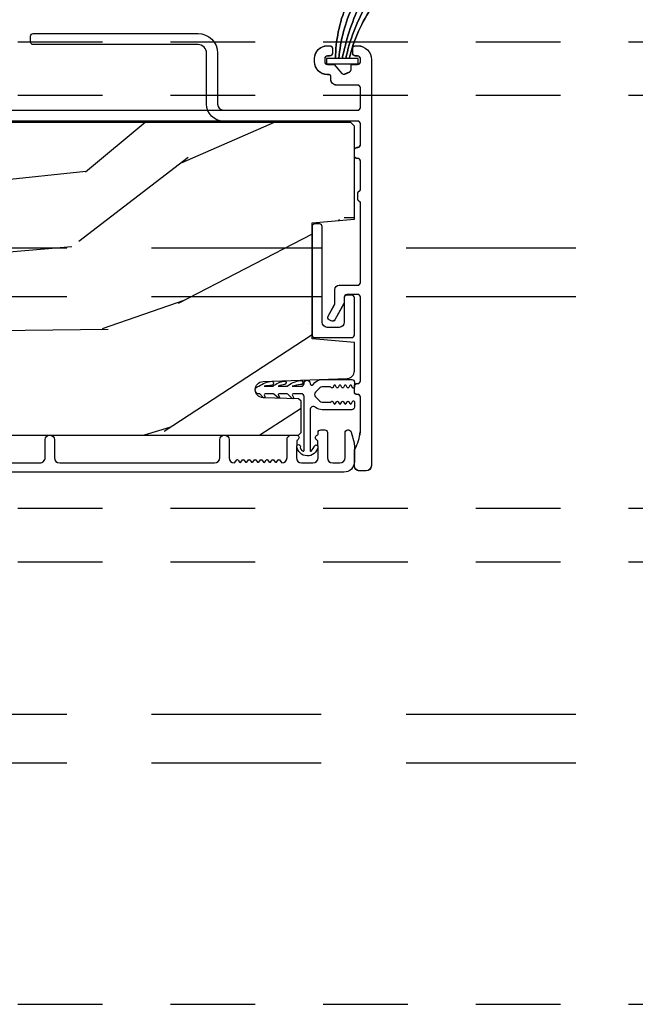
# Model space of a CAD drawing. Units: inches. Extents: x -6 to 499, y 2 to 180.
# Drawn here: x 28 to 28, y 73 to 74 of the extents above; entities that cross this region are included whole.
import ezdxf

# ---------------------------------------------------------------- set-up
doc = ezdxf.new("R2010")
doc.units = ezdxf.units.IN
doc.header["$MEASUREMENT"] = 0
doc.linetypes.add('DASHED', pattern=[0.75, 0.5, -0.25])
doc.linetypes.add('DASHEDX2', pattern=[1.5, 1, -0.5])
for name, color, linetype in [('ZP-SCMT-DTLS', 170, 'Continuous'), ('zp-sect-rein', 104, 'Continuous'), ('ZP-SECT-TRCK-LOWR', 155, 'DASHEDX2'), ('ZP-SECT-TRCK-UPPR', 155, 'DASHED')]:
    doc.layers.add(name, color=color, linetype=linetype)

# ---------------------------------------------------------------- blocks, each defined once
blk = doc.blocks.new('CS Dia AS SPD Cut OGEE StackedTrack')
at = {"layer": 'ZP-SCMT-DTLS'}
h = blk.add_hatch(dxfattribs=at)
h.set_pattern_fill('WOOD3', color=256, scale=5, angle=170, style=0, pattern_type=2)
h.set_pattern_definition([(165.2364, (62.1371545016911, 4.362824881753738), (53.29619753874083, -14.47464766487138), [0.6020800000000002, -59.60589500000001]), (181.3099, (61.55495225876712, 4.516254176004508), (-20.56439759673907, -1.451062899276723), [0.7648549999999985, -24.73024499999995]), (215, (60.79029921735792, 4.49876914630289), (-0.8682411570108843, -4.924040288799676), [0.5656850000000001, -6.505380000000001]), (216.8476, (60.32691684508626, 4.174305316164804), (-81.96016785198437, -61.70519445333473), [1.096585, -108.561975]), (182.9945999999999, (59.44939248819361, 3.516695247005202), (46.05283233940093, 2.033896940420675), [0.6670850000000002, -66.04123500000001]), (170, (58.78322022208561, 3.481845399536837), (-5.792279653395691, -4.055797876726389), [1.249999999999996, -3.749999999999994]), (160.5377, (57.55221053082033, 3.698905621620497), (23.75195836229676, -9.265234715848864), [0.6082750000000001, -29.80553500000001]), (164.2894000000001, (61.90272946184075, 3.033334415187255), (43.44810401703893, -12.73821273299621), [0.5024950000000002, -49.746885]), (170, (61.41900799421802, 3.169398891671335), (-5.792279653395691, -4.055797876726389), [0.7499999999999984, -4.249999999999987]), (198.3008, (60.68040217945884, 3.299635024921542), (-59.37385542015495, -19.99363075285694), [0.7382400000000002, -73.08587500000002]), (222.125, (59.97950027781747, 3.067823626850781), (24.0373679027688, 21.1472242181389), [1.140175, -55.86859500000001]), (209.2894, (59.1338514908087, 2.303050373506607), (-33.88543986177769, -19.41074612749529), [0.7106350000000001, -70.35272000000002]), (176.3402, (58.51406554670183, 1.955393382367958), (-40.26054943815121, 2.0218800480759), [0.90554, -44.37138500000001]), (158.1113, (57.61037375122419, 2.013195966966975), (66.33179760897916, -26.92753826450266), [0.970825, -96.11161500000001]), (163.2902, (61.63357478645702, 1.506882398018319), (-43.44811822273494, 12.73817749736978), [0.85586, -84.73035000000002]), (173.3665, (60.81385301416332, 1.752964124336472), (-79.65286730949154, 8.967760875616356), [0.8514700000000001, -84.295465]), (203.6901, (59.96808401521963, 1.851324687702742), (10.71631739957849, 3.187563943518043), [0.9013900000000001, -17.12637]), (217.4896, (59.14265411162699, 1.489156944446847), (-58.79099925008111, -45.48206830151377), [0.8139400000000001, -80.58016000000002]), (184.9314, (58.49682094087012, 0.9937787903563162), (-56.7691490699887, -5.221451060328032), [0.7762100000000002, -76.844665]), (170, (57.72348549057756, 0.927053373004071), (-5.792279653395691, -4.055797876726389), [0.5999999999999984, -4.399999999999987]), (157.0053999999999, (57.1326008387702, 1.031242279604214), (-42.57987299255339, 17.66223426362723), [0.6670850000000002, -66.04123500000001]), (170, (60.75830343553906, 5.46906614719785), (-5.792279653395691, -4.055797876726389), [0, -4.999999999999987]), (33.15240000000008, (59.93870187518036, 4.852014056805558), (-86.01594424768977, -55.91294547801636), [1.096585, -108.561975]), (16.5651, (59.98854332250568, 0.5276625643701323), (5.792276643935554, 4.055805055355061), [0.447215, -10.733125]), (358.1301, (60.41719605924391, 0.6551648439058227), (30.41247181867951, -0.2854095428505188), [0.7071050000000002, -34.64823000000001]), (326.8014, (61.12392630411915, 0.6320918948401868), (22.883709571781, -14.189288263605), [0.3807900000000001, -37.69807500000001]), (196.5651, (59.93870187518036, 4.852014056805558), (-5.792276643935555, -4.055805055355061), [0.5590149999999986, -10.62132499999997]), (176.7098, (59.4028859542575, 4.69263620738593), (45.18458937429601, -2.890160225230881), [0.85586, -84.73035000000002]), (159.8753000000001, (58.54843454643043, 4.74175638310163), (-81.10392292423035, 29.53225263667894), [1.422145, -140.79248]), (159.6952, (62.23266099940793, 4.904469145910468), (-28.6760008825531, 10.13345969625695), [0.5590149999999986, -55.3426799999999]), (185.5241, (61.70838155301789, 5.098456418928492), (56.76915219641561, 5.221454690720847), [0.9340750000000001, -92.47363000000001]), (212.8789, (60.77864253089018, 5.008537840575684), (74.43139829604014, 47.8013317289002), [0.9552500000000002, -94.56961500000001]), (204.6952, (59.97640578829811, 4.489966525484589), (-55.31805307518693, -25.78590985063941), [0.7905700000000003, -78.26637000000001]), (179.4623, (59.2581390688901, 4.159674352112574), (-25.48843690772501, -0.5828244889945405), [0.9124150000000001, -29.50140000000001]), (163.4181, (58.34576486452903, 4.16823654906102), (81.97219585707721, -24.60810839236891), [1.308625, -129.5539]), (161.8698999999999, (62.01560077732427, 3.673459454645183), (28.67599116062476, -10.13348072899415), [0.7071050000000002, -34.64823000000001]), (181.3099, (61.3436001679824, 3.893493954313271), (-20.56439759673907, -1.451062899276723), [0.7648549999999985, -24.73024499999995]), (212.5104, (60.57894712657321, 3.876008924611596), (62.84686995078518, 39.68968464469951), [0.8139400000000001, -80.58016]), (215, (59.89255597704908, 3.438553567055066), (-0.8682411570108843, -4.924040288799676), [0.9192400000000001, -6.151830000000001]), (187.354, (59.13955962210764, 2.911299843080655), (67.48547266787978, 8.408994687742045), [0.8381549999999984, -82.97711999999979]), (166.6335000000001, (58.30830137528113, 2.804016446961099), (77.91636649515696, -18.81594637370344), [0.8514700000000001, -84.295465]), (152.8972999999999, (57.47989719410412, 3.000857785628681), (-46.63567742169387, 23.45450449089336), [0.6800750000000001, -67.32728000000002]), (161.2537999999999, (61.7985405552406, 2.442449763379954), (-33.60002355522862, 11.00174507367502), [0.6576449999999986, -65.1070849999998]), (184.9314, (61.17578033354937, 2.653801854164669), (-56.7691490699887, -5.221451060328032), [0.7762100000000002, -76.844665]), (202.0054, (60.4024448832568, 2.587076436812424), (27.22491225413626, 10.43091821261107), [0.9434000000000001, -46.22651000000001]), (219.8991, (59.5277745920136, 2.233591102439845), (65.45155008563987, 54.46186535984698), [1.241975, -122.95545]), (185.9454, (58.57496262082026, 1.436942279211791), (20.56439647610151, 1.45107455664894), [0.7280100000000002, -35.67254000000001]), (163.991, (57.85086755817832, 1.361534452976229), (-48.37214612831761, 13.60644407138814), [0.9552500000000002, -94.56961500000001]), (146.8014000000001, (56.93266501058338, 1.624980997061015), (-22.883709571781, 14.189288263605), [0.3807900000000001, -37.69807500000001]), (160.5377, (61.53806828874019, 0.9652381338616464), (23.75195836229676, -9.265234715848864), [0.6082750000000001, -29.80553500000001]), (180.008, (60.96454845469958, 1.167907815762987), (-55.90090901371808, -0.2974452422112428), [0.8631350000000001, -85.45025000000003]), (207.4054, (60.10141463798913, 1.16778760382806), (-72.69488436767703, -37.95331165153469), [1.070045, -105.934625]), (199.0546, (60.01969762077994, 5.599302280448057), (-37.94123682601746, -13.61846864193278), [0.5147800000000001, -50.96337000000001]), (180.7843, (59.5331220875077, 5.431242022145113), (81.389340939406, 0.8802652193838831), [1.068879999999996, -105.8189149999998]), (162.875, (58.46434431131149, 5.416611058092939), (33.60003382919546, -11.0017168531801), [1.20934, -39.10195])])
edge = h.paths.add_edge_path()
edge.add_line((58.46270807124113, 4.947728923720887), (58.46270807124125, 4.786305253015825))
edge.add_line((58.46270807124125, 4.786305253015825), (58.4002080712408, 4.784122704922538))
edge.add_line((58.4002080712408, 4.784122704922538), (58.4002080712408, 3.878264279484483))
edge.add_arc((58.15020807124076, 3.878264279484502), 0.2500000000000355, 274.0000000000433, 359.9999999999956, ccw=False)
edge.add_line((58.16764718967698, 3.628873266919526), (58.15507005980004, 3.627993788323692))
edge.add_arc((58.15723251048611, 3.597069302765692), 0.0309999999999461, 94.00000000001421, 178.000000000423)
edge.add_line((58.12625139484857, 3.598151187163239), (58.12559476769576, 3.579347845696702))
edge.add_arc((58.09461365205822, 3.580429730094177), 0.030999999999935, 271.99999999988574, 358.0000000005546, ccw=False)
edge.add_line((58.09569553645594, 3.54944861445665), (57.97285545270807, 3.545158944207742))
edge.add_line((57.97285545270807, 3.545158944207742), (57.97285545270807, 3.418911471814112))
edge.add_line((57.97285545270807, 3.418911471814112), (58.03585545270817, 3.355911471814124))
edge.add_line((58.03585545270817, 3.355911471814124), (61.95500330627391, 3.355911471814295))
edge.add_line((61.95500330627391, 3.355911471814295), (61.97000330627389, 3.370911471814281))
edge.add_line((61.97000330627389, 3.370911471814281), (61.97000330627378, 3.555354246697163))
edge.add_line((61.97000330627378, 3.555354246697163), (61.95577231532372, 3.569585237647117))
edge.add_line((61.95577231532372, 3.569585237647117), (61.74597641810357, 3.576911471814185))
edge.add_arc((61.74763515465444, 3.624411471814198), 0.0475289533542082, 92.000000000017, 267.99999999998295, ccw=False)
edge.add_line((61.74597641810357, 3.671911471814212), (62.24132593005975, 3.689209457939057))
edge.add_arc((62.23975545270811, 3.734182045154794), 0.0449999999998792, 272.0000000000427, 360.0000000001464)
edge.add_line((62.284755452708, 3.734182045154909), (62.284755452708, 3.901489895424049))
edge.add_line((62.284755452708, 3.901489895424049), (62.03475545270777, 3.923362061305567))
edge.add_line((62.03475545270777, 3.923362061305567), (62.03475545270777, 4.607362061305536))
edge.add_line((62.03475545270777, 4.607362061305536), (62.284755452708, 4.629234227187168))
edge.add_line((62.284755452708, 4.629234227187168), (62.284755452708, 5.178362061305108))
edge.add_line((62.284755452708, 5.178362061305108), (62.2632060421991, 5.199911471814118))
edge.add_line((62.2632060421991, 5.199911471814118), (58.42020807124055, 5.199911471814061))
edge.add_line((58.42020807124055, 5.199911471814061), (58.4002080712408, 5.179911471813966))
edge.add_line((58.4002080712408, 5.179911471813966), (58.4002080712408, 4.949911471814175))
edge.add_line((58.4002080712408, 4.949911471814175), (58.46270807124113, 4.947728923720887))
for points in [[(62.39235271280751, 5.88741147180616, 0.0892092115012135), (62.25376169741782, 5.576100711328706), (62.23351169741778, 5.576100711328706, -0.0800973336832717), (62.35335271280752, 5.88741147180616, 0.0800973336834418), (62.23351169741778, 5.576100711328706), (62.21326169741775, 5.576100711328706, -0.0627505431101428), (62.31435271280753, 5.88741147180616, 0.0627505431101693), (62.21326169741775, 5.576100711328706), (62.19301169741794, 5.576100711328706, -0.0867949840301177), (62.27535271280754, 5.88741147180616, 0.0867949840303603), (62.19301169741794, 5.576100711328706), (62.17276169741791, 5.576100711328706, -0.0944672383176075), (62.23635271280755, 5.88741147180616, 0.0944672383179407), (62.17276169741791, 5.576100711328706), (62.1197616974178, 5.576100711328706), (62.1197616974178, 5.546100711328733), (62.30676169741792, 5.546100711328733), (62.30676169741792, 5.576100711328706), (62.25376169741782, 5.576100711328706, -0.0892092115012827)], [(62.30376169741663, 5.207704269383782), (61.51313061532374, 5.207704269383782, -0.4142135623730937), (61.41313061531929, 5.307704269388239), (61.41313061531929, 5.608750472729695, 0.4142135623732056), (61.36313061532433, 5.658750472724648), (60.39132343613875, 5.658750472724591, -0.4142135623730951), (60.37632343613864, 5.673750472724464), (60.37632343613887, 5.708750472727956, -0.4142135623730952), (60.39132343614034, 5.723750472729648), (61.36313061532433, 5.723750472729705, -0.4142135623730951), (61.47813061532435, 5.608750472729695), (61.47813061532435, 5.307704269388239, 0.4142135623730951), (61.51313061532374, 5.272704269388839), (62.30376169741799, 5.272704269388839, 0.4142135623730951), (62.31976169741148, 5.288704269382321), (62.31976169741148, 5.403847599269454, 0.4142135623730951), (62.30376169741822, 5.419847599262709), (62.18081234709467, 5.419847599262709, -0.4142135623730764), (62.14581234709481, 5.454847599262791), (62.14581234709481, 5.472226896724293, 0.414213562373095), (62.13581234709483, 5.482226896724284), (62.12576169741765, 5.482226896724284, -0.4142135623730695), (62.04976169741764, 5.558226896724306), (62.04976169741764, 5.576226896724563, -0.4142135623730951), (62.12576169741765, 5.652226896724585), (62.13976169741755, 5.652226896724585, -0.4142135623736328), (62.15476169741766, 5.637226896724484), (62.15476169741766, 5.608226896724488, -0.4142135623730951), (62.13876169741758, 5.592226896724412), (62.12576169741765, 5.592226896724412, 0.4142135623730543), (62.10976169741781, 5.576226896724563), (62.10976169741781, 5.558226896724306, 0.4142135623730951), (62.12576169741765, 5.54222689672423), (62.16476169741742, 5.54222689672423), (62.20985450540007, 5.490005199102768, 0.3305909428340708), (62.22846823753508, 5.485843530678437), (62.25526537255047, 5.497765354441241, 0.2962899774141336), (62.26476169741755, 5.512383911475524), (62.26476169741778, 5.542226896724685), (62.30376169741754, 5.542226896724685, 0.4142135623749445), (62.31976169741762, 5.558226896724761), (62.31976169741762, 5.57622689672479, 0.414213562370522), (62.30376169741754, 5.592226896724639), (62.29076169741762, 5.592226896724639, -0.4142135623723553), (62.27476169741755, 5.608226896724715), (62.27476169741755, 5.637226896724939, -0.4142135623727221), (62.28976169741764, 5.652226896724812), (62.30376169742072, 5.652226896724812, -0.414213562373466), (62.38476169742085, 5.571226896724908), (62.38476169742063, 3.176704269381787, -0.4142135623731036), (62.35376169742067, 3.14570426938161), (62.31570472652999, 3.14570426938161, -0.4142135623731372), (62.28470472653004, 3.176704269381787), (62.28470472653004, 3.260866297414111, -0.122726340963794), (62.28833001294271, 3.275413635865731, 0.0923395430816827), (62.3194548429513, 3.374518201425814, 0.0299902920419995), (62.3196783279273, 3.378226928480842), (62.3197234875027, 3.579991010040146, 0.4448010310298773), (62.30221807327376, 3.596064340059854, -0.4418442484638194), (62.2847257267918, 3.61199459121866), (62.28472572679158, 3.644994591218562, -0.4142135623730951), (62.30072572679166, 3.660994591218411), (62.30372644235927, 3.660994591218411, 0.4141926020816552), (62.3197264423182, 3.676993446203539), (62.31976169523552, 4.169604151199507, 0.4142345229749595), (62.30376169527636, 4.185605296214532), (62.24076169741994, 4.185605296214532, 0.453311918015833), (62.22490009327822, 4.167505411918398), (62.22475545270805, 4.140243467800871, -0.135695784855536), (62.22271350123043, 4.131964043608775), (62.16895553782461, 4.036205859933204, -0.4142135623709882), (62.14717129056186, 4.030086499574451), (62.13583544996578, 4.036450359879097, -0.4142135623795597), (62.12971608960703, 4.058234607141855), (62.16771350123173, 4.125918776907099, 0.1285888057734204), (62.16976169742117, 4.133751220359215), (62.16976169742117, 4.214612462084176, -0.4142135623730926), (62.19576169742123, 4.240612462084243), (62.30376169741936, 4.240612462084243, 0.4142135623730951), (62.31976169741944, 4.256612462084319), (62.31976169741944, 4.725430432775681, 0.2915122827757142), (62.31398658144764, 4.734494116074699, -0.2915213310833783), (62.30474639590221, 4.748996543087002), (62.304747496728, 4.781996543068487, -0.291336140582827), (62.31397874956616, 4.796493735431738, 0.291336140580332), (62.31974828258995, 4.805554480658599), (62.31975384241883, 4.972224204967858, 0.4404759050476277), (62.30224890404707, 4.988067062486322, -0.4418649726961771), (62.28475545270777, 5.00399721010325), (62.28475545270777, 5.036997210103152, -0.4142135623730951), (62.30075545270785, 5.052997210103228), (62.30389948669568, 5.052997210103228, 0.4115978562423697), (62.31975707056591, 5.068995972969503), (62.31976169740739, 5.191703666084038, 0.4142246062806306)], [(62.09475545270748, 4.585457375466546, 0.414213562372999), (62.07875545270764, 4.601457375466395), (62.05075545270762, 4.601457375466395, 0.4142135623731322), (62.03475545270777, 4.585457375466546), (62.03475545270777, 3.947365568168549, 0.4142135623730928), (62.05075545270762, 3.9313655681687), (62.26875545270792, 3.9313655681687, 0.4142135623730983), (62.284755452708, 3.947365568168549), (62.284755452708, 4.165365568168624, 0.4142135623731411), (62.26875545270792, 4.1813655681687), (62.24076261857778, 4.1813655681687, 0.3753365663879987), (62.22490009327822, 4.167505411918398), (62.22475545270782, 4.021365568168619, -0.4142135623731978), (62.19475545270785, 3.991365568168646), (62.12475545270769, 3.991365568168646, -0.4142135623730509), (62.09475545270771, 4.021365568168619)], [(62.02295397130121, 3.662442394405786), (62.02295397130121, 3.660070285108247, 0.7384221046556901), (62.04134622789894, 3.654854002607351, -0.2542402927769408), (62.09505679052035, 3.684052090646957), (62.26905770309878, 3.684052090646844, -0.4142135623738755), (62.28505686578211, 3.668052927963628), (62.28505686578211, 3.638052070493415, -0.8025848516265948), (62.27361901906016, 3.635516360922281), (62.26793389523056, 3.647708148314507, 0.6370702607328842), (62.2570582017866, 3.647708148314052), (62.25230570050218, 3.637516376421388, -0.6370702607621769), (62.241430007058, 3.637516376421615), (62.2366775057738, 3.647708148314393, 0.6370702607939706), (62.22580181232951, 3.647708148314279), (62.22104931104553, 3.637516376421388, -0.6370702607953777), (62.21017361760124, 3.637516376421501), (62.20542111631726, 3.647708148314393, 0.6370702607951142), (62.19454542287286, 3.647708148314393), (62.18979292158912, 3.637516376421388, -0.6370702608085925), (62.1789172281446, 3.637516376421388), (62.17416472686096, 3.647708148314507, 0.6370702608453093), (62.16328903341633, 3.647708148314393), (62.15853653213304, 3.637516376421046, -0.6068150184630305), (62.14790253191683, 3.637052087846484, 0.2679492827448242), (62.14270637854252, 3.640052089701896), (62.09505679091996, 3.640052090653796, 0.1989124653221844), (62.08091467874584, 3.634194233199821), (62.05591468665494, 3.609194223265433, 0.4142131282274626), (62.05591467578648, 3.580909972980236), (62.08091462450017, 3.555909967996797, 0.198912665134491), (62.09505677308488, 3.550052089096823), (62.14270637842088, 3.550052090063161, 0.2679492879938783), (62.14790253191671, 3.553052091918345, -0.6068150182745379), (62.15853653213144, 3.552587803342873), (62.16328903341644, 3.542396031450437, 0.6370702607406705), (62.17416472686017, 3.542396031450664), (62.17891722814471, 3.552587803343442, -0.6370702607875263), (62.18979292158889, 3.552587803343328), (62.19454542287286, 3.542396031450437, 0.6370702608036674), (62.20542111631726, 3.542396031450437), (62.21017361760113, 3.552587803343328, -0.6370702607947626), (62.22104931104564, 3.552587803343328), (62.22580181232939, 3.542396031450323, 0.6370702608269233), (62.2366775057738, 3.542396031450437), (62.24143000705755, 3.552587803343556, -0.6370702608440535), (62.25230570050218, 3.552587803343328), (62.25705820178524, 3.542396031449982, 0.6370702608849053), (62.26793389523033, 3.542396031450437), (62.27361901905652, 3.554587818844254, -0.7786403388671282), (62.28504576244091, 3.552406317463294), (62.28505686578052, 3.52205209256914, -0.4142135546978172), (62.26905686619881, 3.506052092568268), (62.09505677267936, 3.506052088009539, -0.1688499987034198), (62.05535938912413, 3.51985131473117, 0.6269095925725172), (62.02295395605284, 3.504163573328639), (62.02295397129802, 3.266355006421861, 0.484393170048764), (62.029181447359, 3.261435158605479), (62.02918132122118, 3.261435155466585, 0.1044518956690765), (62.05080842389901, 3.295477354607953, -0.7219080555642768), (62.06969286751479, 3.286108153233101, -0.8957030600456771), (61.94609321511285, 3.291436816320299, -0.9195500829043441), (61.96645075103806, 3.289974260645919, 0.387086514628085), (61.981726621375, 3.261435155466585, 0.4843869027821934), (61.98795397129794, 3.266355006314086), (61.98795397129794, 3.584052090577245, 0.4142135623684775), (61.97195397129809, 3.600052090577321), (61.92410125547263, 3.600052090577321, 0.4142135623618223), (61.91810125547277, 3.594052090577349), (61.92628022941261, 3.577929113410675, -0.762716424390176), (61.9186088127023, 3.571931184988841), (61.89131664730672, 3.597052090615477, 0.2520459284436106), (61.88644230638084, 3.600052092954058), (61.84107906756373, 3.600052090624046, 0.414213562384021), (61.83507906747019, 3.59405209053051), (61.84331108215525, 3.580600577546135, -0.8204992891355558), (61.83508226174246, 3.575233070290039), (61.81002650241708, 3.597052090004638, 0.2576652988925003), (61.80504576244067, 3.600052092954058), (61.75805687245207, 3.600052090646897, 0.4142135623573132), (61.75205687238241, 3.594052090577349), (61.75615313055215, 3.583471597305049, -0.8334462016031841), (61.74774661772636, 3.578372932358945), (61.72873635704701, 3.597052092481419, 0.2466908423910935), (61.72375090912902, 3.600118272627298, -1.039564600882436), (61.72204576243945, 3.644052092968479, -0.1409200338822019), (61.79777720390399, 3.673464301506271, 0.0008494785586768), (61.79777720390399, 3.673464301506271, -0.8350857759272486), (61.79641894176706, 3.648832651088071, 0.0521976349543665), (61.75206797644325, 3.644052092951426), (61.80504576244067, 3.644052092951426, -0.1373016505166155), (61.87227993443645, 3.675136666005585, -0.9375251536212786), (61.87422657978624, 3.654833531637507, 0.0870320764911733), (61.83506797643741, 3.644052092954609), (61.88809533069622, 3.644052092954609, -0.1492000307096121), (61.96609194143054, 3.678796231840294, -1.157440298704895), (61.96704319297674, 3.653955339918582, 0.0415664550568044), (61.91811754469376, 3.644052092953927), (61.97195224146009, 3.644070285201621, 0.4142452289002411), (61.98795397130112, 3.660070285108247), (61.98795397130112, 3.662442394405786, -1)]]:
    blk.add_lwpolyline(points, format="xyb", close=True, dxfattribs=at)
for points in [[(60.01313061532647, 5.271654858876274), (62.30376169742743, 5.271654858876274, 0.4142135623730951), (62.31976169742086, 5.287654858869757), (62.3197616974208, 5.40279818874427, 0.4142135623730228), (62.30376169741436, 5.418798188750713), (62.18081234709785, 5.418798188750713, -0.4142135623730988), (62.14581234709789, 5.453798188750738), (62.14581234709789, 5.471177486212638, 0.4142135623730951), (62.13581234709784, 5.481177486212686), (62.12576169742096, 5.481177486212686, -0.4142135623734324), (62.04976284114895, 5.557176342484638), (62.04976284114895, 5.575176342484724, -0.4142135623730951), (62.1257616974209, 5.651175198756675), (62.13976169742085, 5.651175198756675, -0.4142135623729476), (62.15475940996475, 5.636177486212773), (62.15475940996475, 5.607174055028565, -0.4142135623730953), (62.13876169742087, 5.591176342484686), (62.1257616974209, 5.591176342484686, 0.4142135623730545), (62.10976169742088, 5.575176342484724), (62.10976169742088, 5.557176342484638, 0.4142135623730953), (62.1257616974209, 5.541176342484618), (62.16476169742094, 5.541176342484618), (62.20985450540325, 5.488954644862928, 0.330590942835217), (62.22846823753826, 5.484792976438598), (62.25526537255365, 5.496714800201232, 0.2962899774142731), (62.26476169742085, 5.511333357235571), (62.26476169742091, 5.541177486212689), (62.30376169742078, 5.541177486212689, 0.4142135623730951), (62.31976169742086, 5.557177486212765), (62.31976169742086, 5.575177486212794, 0.4142135623726328), (62.3037616974209, 5.5911774862127), (62.29076169742092, 5.5911774862127, -0.4142135623730951), (62.27476169742084, 5.607177486212776), (62.27476169742089, 5.636177486212773, -0.4142135623736232), (62.28976169742094, 5.651177486212759), (62.30376169742084, 5.651177486212759, -0.4142135623730951), (62.38476169742085, 5.570177486212685), (62.38476169742085, 3.175654858869791, -0.4142135623730951), (62.35376169742079, 3.144654858869728), (62.3157047265301, 3.144654858869728, -0.4142135623730951), (62.28470472653004, 3.175654858869734), (62.28470472653004, 3.259816886902228, -0.1227263409643091), (62.28833001294271, 3.274364225353338, 0.0944021911049513), (62.31972348790413, 3.375773108002249), (62.31972348790413, 3.578945180706625, 0.4447333546424235), (62.30221807327433, 3.595014929547971, -0.4418442484639125), (62.28472572679237, 3.610945180706607), (62.28472572679237, 3.643945180706566, -0.4142135623729243), (62.30072572679233, 3.659945180706529), (62.3037616952368, 3.659945180706529, 0.4142135623729243), (62.31976169523682, 3.675945180706548), (62.31976169523682, 4.168555885702517, 0.4142135623730951), (62.3037616952368, 4.184555885702536), (62.24072687263782, 4.184555885702536, 0.4142135623730951), (62.22476169742117, 4.168590710485887), (62.22476169742122, 4.138747076548838, -0.1285888057695447), (62.2227135012319, 4.130914633096892), (62.16895553782581, 4.035156449421378, -0.4142135623732862), (62.1471712905631, 4.029037089062683), (62.13583544996692, 4.035400949367442, -0.4142135623727933), (62.12971608960828, 4.057185196630086), (62.16771350123185, 4.124869366395898, 0.1285888057696534), (62.16976169742117, 4.132701809847901), (62.16976169742117, 4.213563051572407, -0.4142135623729926), (62.19576169742118, 4.239563051572417), (62.30376169741851, 4.239563051572417, 0.4142135623730951), (62.31976169742091, 4.255563051574824), (62.31976169742091, 4.724381022263685, 0.2915122827933402), (62.31398658144883, 4.733444705563044, -0.2915213310989897), (62.30474639590238, 4.747947132575745), (62.30474749672828, 4.780947132556718, -0.291336140573512), (62.31397874956616, 4.795444324919742, 0.2913361405732586), (62.3197482825899, 4.804505070146603), (62.31975384241877, 4.971174794412092, 0.4404759058651771), (62.30224890404684, 4.987017651974326, -0.4418649726900636), (62.28475545270788, 5.002947799591311), (62.28475545270788, 5.035947799591269, -0.4142135623730951), (62.30075545270785, 5.051947799591289), (62.3038994866917, 5.051947799591289, 0.4115978563114189), (62.31975707056591, 5.067946562457507), (62.31976169740739, 5.190654255576248, 0.4142246062806996), (62.30376169742095, 5.206654858871843), (60.01313061532647, 5.206654858871843, -0.4142135623730948)], [(58.78072648816647, 3.192411471814125), (60.43070807124093, 3.192411471813898, 0.4142135623730973), (60.46170807124099, 3.223411471814074), (60.46170807124088, 3.32841147181432, -1), (60.51670807124105, 3.32841147181432), (60.51670807124105, 3.223411471814301, 0.4142135623730926), (60.54770807124111, 3.192411471813898), (61.46020807124092, 3.192411471813898, 0.4142135623731628), (61.49120807124086, 3.223411471813847), (61.49120807124075, 3.328411471814149, -1), (61.54620807124093, 3.328411471814092), (61.54620807124093, 3.223411471814074, 0.4142135623727263), (61.57720807124099, 3.192411471813898), (61.59072740337194, 3.20982456507761, -0.4896204739475602), (61.5986262391101, 3.20982456507761), (61.60819615337198, 3.197498378550676, 0.4896204739478628), (61.61609498911014, 3.197498378550676), (61.62566490337201, 3.20982456507761, -0.4896204739480456), (61.63356373911006, 3.20982456507761), (61.64313365337193, 3.197498378550676, 0.4896204739480049), (61.65103248911009, 3.197498378550676), (61.66060240337197, 3.20982456507761, -0.4896204739480049), (61.66850123911013, 3.20982456507761), (61.678071153372, 3.197498378550676, 0.489620473947823), (61.68596998911016, 3.197498378550676), (61.69553990337203, 3.20982456507761, -0.4896204739478947), (61.70343873911019, 3.20982456507761), (61.71300865337207, 3.197498378550676, 0.4896204739478932), (61.72090748911023, 3.197498378550676), (61.7304774033721, 3.20982456507761, -0.4896204739477813), (61.73837623911026, 3.20982456507761), (61.74794615337214, 3.197498378550676, 0.4896204739478952), (61.7558449891103, 3.197498378550676), (61.76541490337206, 3.20982456507761, -0.4896204739479347), (61.77331373911022, 3.20982456507761), (61.78288365337209, 3.197498378550676, 0.4896204739478658), (61.79078248911025, 3.197498378550676), (61.80035240337213, 3.20982456507761, -0.4896204739479347), (61.80825123911029, 3.20982456507761), (61.81782115337217, 3.197498378550676, 0.4896204739478671), (61.82571998911033, 3.197498378550676), (61.8352899033722, 3.20982456507761, -0.4896204739475251), (61.84318873911036, 3.20982456507761), (61.85670807124131, 3.192411471813898, 0.4142135623724763), (61.88770807124126, 3.223411471813847), (61.88770807124126, 3.330911471813919, -0.3566792049640606), (61.90773287005299, 3.355411418204653), (61.94704884651059, 3.355411418204653, -0.7077848281191658), (61.94930983002939, 3.327208605701912, 0.2867313843403969), (61.94456897476698, 3.320179606415763), (61.94270807124087, 3.266890301700527), (61.94270807124087, 3.223411471813847, 0.4142135623730948), (61.97370807124082, 3.192411471813898), (62.03970807124085, 3.192411471813898, 0.4142135623728445), (62.0707080712408, 3.223411471813847), (62.0707080712408, 3.26689029849706), (62.06884716761113, 3.320179606182477, 0.2867313843442143), (62.06410631234871, 3.327208605468854, -0.6806560676595885), (62.06531676685528, 3.355091568504008, 0.3199512875761798), (62.07070807123319, 3.362654286742213), (62.07070807123319, 3.371415389537446, -0.4142135623729763), (62.08670807123315, 3.387415389537522), (62.10970807124102, 3.387415389537522, -0.4142135623723713), (62.12570807124087, 3.371415389537446), (62.12570807124087, 3.22341136459488, 0.414213562373104), (62.15670807124081, 3.192411364594931), (62.19870807124085, 3.192411364594931, 0.4142135623731129), (62.22970807124091, 3.22341136459488), (62.22970807124079, 3.368915389537392, -0.8797144567788663), (62.26610695937757, 3.373592974755297), (62.28243359392024, 3.311118729666418, -0.0639913912389548), (62.28470807124086, 3.293419758571985), (62.28470807124086, 3.199411364594993, -0.4142135623730494), (62.22270812485032, 3.137411418204351), (58.00322648816609, 3.137411418204351, -0.4142135623730418)]]:
    blk.add_lwpolyline(points, format="xyb", dxfattribs=at)
at = {"layer": 'zp-sect-rein'}
blk.add_lwpolyline([(58.03585545270817, 3.355911471814124), (61.95500330627391, 3.355911471814295), (61.97000330627389, 3.370911471814281), (61.97000330627378, 3.555354246697163), (61.95577231532372, 3.569585237647117), (61.74597641810357, 3.576911471814185, -0.9656887748067866), (61.74597641810357, 3.671911471814212), (62.24132593005975, 3.689209457939057, 0.4040262258356936), (62.284755452708, 3.734182045154909), (62.284755452708, 3.901489895424049), (62.03475545270777, 3.923362061305567), (62.03475545270777, 4.607362061305536), (62.284755452708, 4.629234227187168), (62.284755452708, 5.178362061305108), (62.2632060421991, 5.199911471814118), (58.42020807124055, 5.199911471814061)], format="xyb", dxfattribs=at)
at = {"layer": 'ZP-SECT-TRCK-LOWR'}
for p, q in [((120.5891175289068, 4.459393683233258), (4.547e-13, 4.459368539724437)), ((120.5891175289068, 4.171393683233077), (4.547e-13, 4.171368539724198)), ((120.5891175289068, 1.709393683233201), (4.547e-13, 1.709368539724437)), ((120.5891175289068, 1.42139368323302), (4.547e-13, 1.421368539724198))]:
    blk.add_line(p, q, dxfattribs=at)
at = {"layer": 'ZP-SECT-TRCK-UPPR'}
for p, q in [((4.547e-13, 5.674975620773777), (120.5891175289068, 5.675000764282598)), ((4.547e-13, 5.359878667628633), (120.5891175289068, 5.359903811137455)), ((4.547e-13, 2.924975620709544), (120.5891175289068, 2.925000764218365)), ((4.547e-13, 2.6098786675644), (120.5891175289068, 2.609903811073222)), ((4.547e-13, -3.1797107185e-06), (120.5891175289068, 2.19637981032e-05))]:
    blk.add_line(p, q, dxfattribs=at)

msp = doc.modelspace()

# ---------------------------------------------------------------- block references
at = {"xscale": 0.25, "yscale": 0.25, "zscale": 0.25}
msp.add_blockref('CS Dia AS SPD Cut OGEE StackedTrack', (12.49999999999978, 72.99999999999999), dxfattribs=at)

doc.saveas('drawing.dxf')
